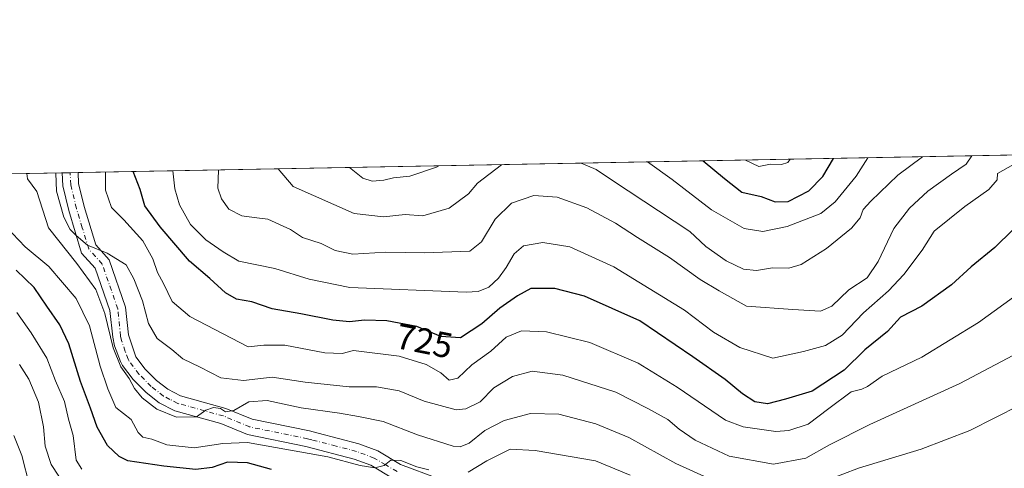
# Model space of a CAD drawing. Units: metres. Extents: x 627701 to 631151, y 4741183 to 4743560.
# Drawn here: x 628809 to 629085, y 4743434 to 4743560 of the extents above; entities that cross this region are included whole.
import ezdxf
from ezdxf.enums import TextEntityAlignment as Align

# ---------------------------------------------------------------- set-up
doc = ezdxf.new("R2010")
doc.units = ezdxf.units.M
doc.header["$MEASUREMENT"] = 0
doc.linetypes.add('DGN Style 4', pattern=[2.6384748266838614, 1.318413404963828, -0.6592067024819142, 0.001648016756204785, -0.6592067024819142])
for name, color, linetype, lineweight in [('Arbolado forestal CxS', 92, 'Continuous', 0), ('Camino Cxs', 7, 'Continuous', 0), ('Camino eje', 30, 'DGN Style 4', 13), ('Comarca CxS', 21, 'Continuous', 0), ('Comunidad Autónoma CxS', 142, 'Continuous', 0), ('Curva de nivel maestra', 30, 'Continuous', 30), ('Curva de nivel normal', 30, 'Continuous', 0), ('Municipio CxS', 4, 'Continuous', 0), ('Provincia CxS', 1, 'Continuous', 0), ('Rótulo de curva de nivel directora', 7, 'Continuous', 0)]:
    doc.layers.add(name, color=color, linetype=linetype, lineweight=lineweight)
doc.styles.add('Style-Arial', font='txt')

msp = doc.modelspace()

# ---------------------------------------------------------------- linework, layer by layer
at = {"layer": 'Arbolado forestal CxS', "color": 92, "linetype": 'Continuous', "lineweight": 0, "extrusion": (0.1146992643945471, 0.002156173963050353, 0.9933979211077457), "elevation": 83082.55671523848, "flags": 128}
msp.add_lwpolyline([(4730860.35444443, -713046.1658906571), (4730860.35444443, -713539.4846872295)], dxfattribs=at)
at = {"layer": 'Arbolado forestal CxS', "color": 92, "linetype": 'Continuous', "lineweight": 0, "extrusion": (0.3061161323542717, 0.005754513704879183, 0.9519767849503906), "elevation": 220488.2798684303, "flags": 128}
msp.add_lwpolyline([(4730860.377874429, -682974.632866292), (4730860.37787443, -683166.0198693902)], dxfattribs=at)
at = {"layer": 'Arbolado forestal CxS', "color": 92, "linetype": 'Continuous', "lineweight": 0, "extrusion": (0.3086884648470882, 0.005801171384298298, 0.9511455083639506), "elevation": 222326.5276810905, "flags": 128}
msp.add_lwpolyline([(4730864.325687153, -682542.6391337143), (4730864.325687152, -682544.9948148768)], dxfattribs=at)
at = {"layer": 'Arbolado forestal CxS', "color": 92, "linetype": 'Continuous', "lineweight": 0, "extrusion": (0.08453234573282109, 0.001588755305305065, 0.9964194690899444), "elevation": 61423.48280413995, "flags": 128}
msp.add_lwpolyline([(4730863.120877774, -715216.9672174745), (4730863.120877773, -715219.2156636985)], dxfattribs=at)
at = {"layer": 'Arbolado forestal CxS', "color": 92, "linetype": 'Continuous', "lineweight": 0}
msp.add_polyline3d([(628497.6805999996, 4743510.9976, 845.8635999999971), (629315.5756000001, 4743526.3727, 677.1254999999946)], dxfattribs=at)
at = {"layer": 'Camino Cxs', "color": 7, "linetype": 'Continuous', "lineweight": 0, "extrusion": (0.5921170535336472, 0.01112813185955092, 0.8057751296707714), "elevation": 425716.408644025, "flags": 128}
msp.add_lwpolyline([(4730863.723412875, -577983.3753657312), (4730863.723412875, -577988.93645962)], dxfattribs=at)
at = {"layer": 'Camino Cxs', "color": 7, "linetype": 'Continuous', "lineweight": 0}
for points in [[(628914.0900999998, 4743431.3301, 751.1137000000017), (628907.7100999998, 4743435.120100001, 750.1263999999939), (628903.0201000003, 4743436.880100001, 748.6555999999982), (628889.4801000003, 4743440.390100001, 748.4899000000005), (628873.1201, 4743443.720100001, 750.5598000000027), (628865.6001000004, 4743446.840100001, 742.1137000000017), (628852.7100999998, 4743450.390100001, 741.7497000000003), (628848.3501000004, 4743452.630100001, 741.8929000000062), (628844.6300999997, 4743455.530099999, 742.9152000000031), (628840.9901000002, 4743459.140100001, 745.1030000000028), (628838.0401, 4743463.120100001, 745.5901000000014), (628837.4401000004, 4743464.1801, 744.5780999999988), (628835.7801000001, 4743468.5801, 741.7453999999999), (628835.2801000001, 4743471.020099999, 741.9780000000028), (628834.5201000003, 4743478.5001, 740.3525999999983), (628830.3501000004, 4743490.390100001, 737.8512000000047), (628826.5701000001, 4743494.640100001, 737.880799999999), (628822.9401000004, 4743506.530099999, 736.0599999999977), (628821.2701000003, 4743513.450099999, 736.5697999999975), (628821.1201, 4743517.0778, 737.4467000000004), (628825.6003000002, 4743517.162000001, 734.1533999999957), (628825.7301000003, 4743514.0801, 734.3242000000029), (628827.2600999996, 4743507.710100001, 734.8136999999988), (628830.5701000001, 4743496.890100001, 736.2388000000064), (628834.2801000001, 4743492.710100001, 735.757500000007), (628838.9200999998, 4743479.4801, 737.3392000000022), (628839.7100999998, 4743471.710100001, 737.8105999999971), (628841.8101000005, 4743465.5601, 739.4765999999945), (628844.3901000004, 4743462.0801, 740.0895000000019), (628847.5900999998, 4743458.9101, 739.888699999996), (628850.7701000003, 4743456.4301, 739.959799999997), (628854.3400999998, 4743454.590100001, 739.7885999999999), (628867.0601000005, 4743451.090100001, 740.8821000000025), (628874.4301000005, 4743448.030099999, 743.6398000000045), (628890.4901000002, 4743444.7601, 745.5544999999984), (628892.9001000002, 4743444.140100001, 745.9573999999994), (628904.3800999997, 4743441.1601, 749.6171999999933), (628909.6501000002, 4743439.1801, 750.4780999999931), (628916.0401, 4743435.390100001, 752.3640000000014), (628926.6300999997, 4743431.4001, 755.027900000001)], [(628914.0900999998, 4743431.3301, 751.1137000000017), (628907.7100999998, 4743435.120100001, 750.1263999999939), (628903.0201000003, 4743436.880100001, 748.6555999999982), (628889.4801000003, 4743440.390100001, 748.4899000000005), (628873.1201, 4743443.720100001, 750.5598000000027), (628865.6001000004, 4743446.840100001, 742.1137000000017), (628852.7100999998, 4743450.390100001, 741.7497000000003), (628848.3501000004, 4743452.630100001, 741.8929000000062), (628844.6300999997, 4743455.530099999, 742.9152000000031), (628840.9901000002, 4743459.140100001, 745.1030000000028), (628838.0401, 4743463.120100001, 745.5901000000014), (628837.4401000004, 4743464.1801, 744.5780999999988), (628835.7801000001, 4743468.5801, 741.7453999999999), (628835.2801000001, 4743471.020099999, 741.9780000000028), (628834.5201000003, 4743478.5001, 740.3525999999983), (628830.3501000004, 4743490.390100001, 737.8512000000047), (628826.5701000001, 4743494.640100001, 737.880799999999), (628822.9401000004, 4743506.530099999, 736.0599999999977), (628821.2701000003, 4743513.450099999, 736.5697999999975), (628821.1201, 4743517.0778, 737.4468000000053)], [(628825.6003000002, 4743517.162000001, 734.1533999999957), (628825.7301000003, 4743514.0801, 734.3242000000029), (628827.2600999996, 4743507.710100001, 734.8136999999988), (628830.5701000001, 4743496.890100001, 736.2388000000064), (628834.2801000001, 4743492.710100001, 735.757500000007), (628838.9200999998, 4743479.4801, 737.3392000000022), (628839.7100999998, 4743471.710100001, 737.8105999999971), (628841.8101000005, 4743465.5601, 739.4765999999945), (628844.3901000004, 4743462.0801, 740.0895000000019), (628847.5900999998, 4743458.9101, 739.888699999996), (628850.7701000003, 4743456.4301, 739.959799999997), (628854.3400999998, 4743454.590100001, 739.7885999999999), (628867.0601000005, 4743451.090100001, 740.8821000000025), (628874.4301000005, 4743448.030099999, 743.6398000000045), (628890.4901000002, 4743444.7601, 745.5544999999984), (628892.9001000002, 4743444.140100001, 745.9573999999994), (628904.3800999997, 4743441.1601, 749.6171999999933), (628909.6501000002, 4743439.1801, 750.4780999999931), (628916.0401, 4743435.390100001, 752.3640000000014), (628926.6300999997, 4743431.4001, 755.027900000001), (628929.5701000001, 4743429.970100001, 752.8755999999995), (628933.1401000004, 4743429.590100001, 751.2109000000055)]]:
    msp.add_polyline3d(points, dxfattribs=at)
at = {"layer": 'Camino eje', "color": 30, "linetype": 'DGN Style 4', "lineweight": 13}
msp.add_polyline3d([(628915.0651000004, 4743433.360099999, 750.842499999999), (628911.8750999998, 4743435.255100001, 749.9379999999946), (628908.6801000005, 4743437.1501, 748.3849000000046), (628903.7001, 4743439.020099999, 748.1318000000028), (628897.9600999998, 4743440.5101, 748.9524999999995), (628891.1901000004, 4743442.265100001, 745.1423000000068), (628889.9851000002, 4743442.575099999, 744.4893000000012), (628873.7751000002, 4743445.8751, 746.459400000007), (628866.3300999999, 4743448.965100001, 741.1209999999992), (628853.5251000002, 4743452.4901, 740.2360000000045), (628851.3450999996, 4743453.610099999, 740.483699999997), (628849.5601000005, 4743454.530099999, 740.789300000004), (628846.1101000002, 4743457.220100001, 741.1111999999994), (628842.6901000004, 4743460.610099999, 741.3086999999941), (628839.9250999996, 4743464.340100001, 741.9401000000071), (628839.6250999998, 4743464.870100001, 741.6465999999928), (628838.7950999998, 4743467.0701, 739.4449000000022), (628837.7451, 4743470.145099999, 738.4186000000045), (628837.4951, 4743471.3651, 738.1738000000041), (628836.7200999996, 4743478.9901, 737.8932999999961), (628832.3151000004, 4743491.550100001, 735.9881000000024), (628830.4600999998, 4743493.640100001, 736.4845999999961), (628828.5701000001, 4743495.765100001, 736.3224000000046), (628826.7550999997, 4743501.710100001, 735.4220999999961), (628825.1001000004, 4743507.120100001, 735.3666999999988), (628823.5000999998, 4743513.765100001, 734.6771000000008), (628823.3602999998, 4743517.119899999, 734.4998999999953)], dxfattribs=at)
at = {"layer": 'Comarca CxS', "color": 21, "linetype": 'Continuous', "lineweight": 0, "flags": 128}
msp.add_lwpolyline([(628829.1708563048, 4741203.035820695), (627743.8300009704, 4741182.639982563), (627700.9300009707, 4743496.01998254), (627980.7190366198, 4743501.279567183), (630262.5691314476, 4743544.174685258), (630627.3956000002, 4743551.0329), (630643.7692000008, 4743551.340700001), (630733.4173000006, 4743553.026000001), (630775.0756000008, 4743553.8091), (630881.7887000003, 4743555.8151), (631106.5400009962, 4743560.03998254), (631136.7763000004, 4741971.7542), (631150.580000996, 4741246.659982563), (630177.0719839652, 4741228.365718748), (629560.4338741853, 4741216.777791312)], close=True, dxfattribs=at)
at = {"layer": 'Comunidad Autónoma CxS', "color": 142, "linetype": 'Continuous', "lineweight": 0, "flags": 128}
msp.add_lwpolyline([(628829.1708563048, 4741203.035820695), (627743.8300009704, 4741182.639982563), (627700.9300009707, 4743496.01998254), (627980.7190366198, 4743501.279567183), (630262.5691314476, 4743544.174685258), (630627.3956000002, 4743551.0329), (630643.7692000008, 4743551.340700001), (630733.4173000006, 4743553.026000001), (630775.0756000008, 4743553.8091), (630881.7887000003, 4743555.8151), (631106.5400009962, 4743560.03998254), (631136.7763000004, 4741971.7542), (631150.580000996, 4741246.659982563), (630177.0719839652, 4741228.365718748), (629560.4338741853, 4741216.777791312)], close=True, dxfattribs=at)
at = {"layer": 'Curva de nivel maestra', "color": 30, "linetype": 'Continuous', "lineweight": 30, "flags": 128}
for points, elevation in [([(629000.9568999996, 4743520.4584), (629006.9600000001, 4743515.530099999), (629011.8099999997, 4743511.7301), (629017.2699999996, 4743510.460100001), (629021.1399999997, 4743509.0101), (629024.7599999999, 4743509.100099999), (629030.6399999997, 4743512.0601), (629034.5099999999, 4743516.050100001), (629037.5695000002, 4743521.146700001)], 700), ([(629092.9199999999, 4743506.100099999), (629082.7999999998, 4743496.170100001), (629076.1600000003, 4743490.720100001), (629070.6600000003, 4743485.710100001), (629062.2800000003, 4743479.7501), (629056.29, 4743476.610099999), (629052.6699999999, 4743472.6501), (629046.29, 4743467.520099999), (629040.5099999999, 4743461.7601), (629031.5499999998, 4743455.870100001), (629024.0300000003, 4743453.670100001), (629018.9900000002, 4743452.370100001), (629015.4800000006, 4743452.940099999), (629012.0099999999, 4743455.1801), (629007.0899999999, 4743459.210100001), (628998.04, 4743465.520099999), (628983.2199999997, 4743475.590100001), (628967.6399999997, 4743482.550100001), (628959.3600000005, 4743484.720100001), (628952.6200000001, 4743484.720100001), (628948.8499999996, 4743482.640100001), (628943.8600000005, 4743479.190099999), (628938.8399999999, 4743474.770099999), (628932.9100000003, 4743470.860099999), (628927.3700000001, 4743471.2501), (628920.6100000005, 4743474.0001), (628912.2100000001, 4743475.6601), (628905.9600000001, 4743475.8301), (628901.7400000002, 4743475.350099999), (628897.0700000003, 4743475.8301), (628888.0800000001, 4743477.5701), (628880.0700000003, 4743478.9801), (628874.3499999996, 4743480.960100001), (628870.0199999996, 4743481.7301), (628866.9400000004, 4743483.450099999), (628862.5599999997, 4743487.4801), (628856.8099999997, 4743492.340100001), (628848.5599999997, 4743502.0001), (628844.3099999997, 4743507.9101), (628842.9600000001, 4743512.450099999), (628841.0196000002, 4743517.4518)], 725), ([(628879.8600000005, 4743433.9801), (628873.0700000003, 4743435.840100001), (628867.4699999997, 4743436.020099999), (628863.1500000004, 4743434.4801), (628858.5700000003, 4743433.9301), (628849.5999999996, 4743434.9301), (628839.5099999999, 4743436.390100001), (628837.1200000001, 4743437.550100001), (628833.8399999999, 4743440.710100001), (628830.8799999999, 4743445.790100001), (628829.0999999996, 4743451.120100001), (628826.25, 4743458.6501), (628823, 4743469.1601), (628820.4400000004, 4743474.460100001), (628816.8399999999, 4743479.700099999), (628813.2800000003, 4743484.970100001), (628808.1799999997, 4743489.870100001)], 750)]:
    msp.add_lwpolyline(points, dxfattribs=dict(at, elevation=elevation))
at = {"layer": 'Curva de nivel normal', "color": 30, "linetype": 'Continuous', "lineweight": 0, "flags": 128}
for points, elevation in [([(628864.9633999999, 4743517.902000001), (628864.7999999998, 4743512.860099999), (628865.7699999996, 4743509.800100001), (628867.8399999999, 4743506.960100001), (628871.5599999997, 4743505.0601), (628875.0199999996, 4743504.550100001), (628878.7699999996, 4743504.1601), (628885.2100000001, 4743501.190099999), (628888.5599999997, 4743498.950099999), (628893.75, 4743497.340100001), (628897.7400000002, 4743495.340100001), (628902.6299999999, 4743494.350099999), (628911.8899999997, 4743494.860099999), (628922.7300000006, 4743494.670100001), (628935.5300000003, 4743495.120100001), (628938.7800000003, 4743497.8101), (628942.5899999999, 4743504.170100001), (628947.1799999997, 4743508.590100001), (628953.4600000001, 4743510.800100001), (628959.9800000006, 4743510.270099999), (628968.3099999997, 4743507.280099999), (628976.4000000004, 4743503.040100001), (628982.54, 4743499.0101), (628991.5199999996, 4743493.390100001), (629000.0999999996, 4743487.2401), (629005.4199999999, 4743484.050100001), (629013.0899999999, 4743479.780099999), (629026.1299999999, 4743478.800100001), (629033.8899999997, 4743478.340100001), (629037.0700000003, 4743479.710100001), (629041.8399999999, 4743484.290100001), (629046.9699999997, 4743487.6501), (629050.0999999996, 4743492.290100001), (629054.4500000002, 4743501.5101), (629058.8200000003, 4743507.170100001), (629063.9500000002, 4743512.0001), (629070.6799999997, 4743516.720100001), (629074.7199999997, 4743519.5601), (629076.3716000002, 4743521.8762)], 715), ([(628966.7635000005, 4743519.8157), (628970.8899999997, 4743518.0101), (628975.54, 4743514.940099999), (628997.2599999999, 4743500.640100001), (629001.7199999997, 4743496.4901), (629007.3799999999, 4743492.4901), (629012.25, 4743490.120100001), (629015.8799999999, 4743489.700099999), (629020.3700000001, 4743490.4901), (629025.0300000003, 4743490.390100001), (629028.5, 4743491.4001), (629035.5800000001, 4743495.870100001), (629042.5300000003, 4743501.590100001), (629044.9699999997, 4743504.460100001), (629045.8700000001, 4743506.860099999), (629047.9699999997, 4743509.190099999), (629055.5700000003, 4743516.440099999), (629062.4560000002, 4743521.614600001)], 710), ([(628985.3754000004, 4743520.1656), (628992.2800000003, 4743515.2501), (629003.29, 4743506.720100001), (629012.4800000006, 4743501.530099999), (629017.6799999997, 4743500.6801), (629024.5499999998, 4743502.100099999), (629033.9400000004, 4743505.690099999), (629038.0199999996, 4743508.9801), (629043.9199999999, 4743516.220100001), (629047.1796000004, 4743521.327400001)], 705), ([(629012.8444999997, 4743520.682), (629016.6200000001, 4743518.9001), (629019.8300000001, 4743519.550100001), (629022.9600000001, 4743519.4101), (629024.6699999999, 4743519.9801), (629025.3838999998, 4743520.9177)], 695), ([(628852.1758000003, 4743517.661599999), (628852.7400000002, 4743512.630100001), (628854.0599999997, 4743508.120100001), (628857.1200000001, 4743502.6501), (628861.3700000001, 4743498.360099999), (628866.2400000002, 4743494.950099999), (628870.6500000004, 4743492.3101), (628880.8099999997, 4743490.340100001), (628890.3899999997, 4743487.2601), (628901.79, 4743485.0001), (628934.4900000002, 4743483.670100001), (628937.79, 4743483.860099999), (628940.8200000003, 4743485.020099999), (628943.5099999999, 4743487.620100001), (628945.6900000004, 4743490.540100001), (628947.9199999999, 4743494.4001), (628950.5800000001, 4743496.690099999), (628955.9400000004, 4743497.5601), (628963.5800000001, 4743496.350099999), (628975.8899999997, 4743490.8101), (628995.7000000002, 4743478.6601), (629003.9000000004, 4743472.450099999), (629011.2599999999, 4743468.1501), (629020.5, 4743465.1501), (629029.1200000001, 4743467.0001), (629035.2800000003, 4743468.7501), (629039.9400000004, 4743471.640100001), (629045.9400000004, 4743477.890100001), (629052.9400000004, 4743484.050100001), (629057.2800000003, 4743488.600099999), (629062.4100000003, 4743495.4801), (629065.7300000006, 4743500.7401), (629074.3600000005, 4743507.6601), (629081.0999999996, 4743512.440099999), (629083.4299999997, 4743515.1601), (629083.5800000001, 4743516.970100001), (629088, 4743519.460100001)], 720), ([(628881.6873000005, 4743518.216399999), (628885.9199999999, 4743513.2501), (628903.0599999997, 4743505.690099999), (628911.2999999998, 4743504.770099999), (628917.2999999998, 4743505.420100001), (628922.2999999998, 4743505.040100001), (628929.7199999997, 4743507.200099999), (628935.1600000003, 4743511.220100001), (628937.6200000001, 4743514.220100001), (628944.3757999997, 4743519.3948)], 710), ([(628901.7142000003, 4743518.592900001), (628905.4299999997, 4743515.630100001), (628908.0899999999, 4743514.780099999), (628911.4000000004, 4743515.030099999), (628914.0899999999, 4743515.6801), (628918.6100000005, 4743516.220100001), (628926.1600000003, 4743518.690099999), (628926.8361999998, 4743519.065099999)], 705), ([(629005.2699999996, 4743430.220100001), (628993.3200000003, 4743435.6501), (628980.0599999997, 4743442.920100001), (628970.7999999998, 4743446.7601), (628960.4800000006, 4743449.440099999), (628952.5499999998, 4743449.620100001), (628945.1299999999, 4743447.7301), (628939.6900000004, 4743444.880100001), (628935.3399999999, 4743441.360099999), (628932.7999999998, 4743440.290100001), (628930.8099999997, 4743440.470100001), (628920.7999999998, 4743443.690099999), (628911.1900000004, 4743447.4001), (628904.2699999996, 4743448.8101), (628898.9000000004, 4743449.770099999), (628888.1900000004, 4743451.2401), (628878.6600000003, 4743453.340100001), (628873.4900000002, 4743452.9001), (628869.2300000006, 4743450.520099999), (628866.9000000004, 4743450.1601), (628865.4900000002, 4743451.020099999), (628863.5800000001, 4743451.340100001), (628861.4000000004, 4743450.540100001), (628858.7999999998, 4743448.7601), (628853.1699999999, 4743448.630100001), (628847.6600000003, 4743450.860099999), (628843.5499999998, 4743454.0801), (628841.4400000004, 4743456.640100001), (628839.9199999999, 4743459.450099999), (628837.5599999997, 4743462.7601), (628835.4100000003, 4743468.0701), (628833.0300000003, 4743477.710100001), (628830.5099999999, 4743484.4001), (628825.2199999997, 4743491.700099999), (628817.2599999999, 4743501.720100001), (628813.9900000002, 4743511.9001), (628811.3799999999, 4743515.460100001), (628811.1793000001, 4743516.890900001)], 740.0000000000001), ([(628819.3702999996, 4743517.0449), (628819.4900000002, 4743512.0001), (628821.5300000003, 4743504.7301), (628823.3300000001, 4743501.200099999), (628825.0700000003, 4743499.540100001), (628828.1699999999, 4743496.840100001), (628833.6900000004, 4743494.640100001), (628839.04, 4743491.280099999), (628841.2100000001, 4743487.4101), (628843.6900000004, 4743481.2301), (628845.2999999998, 4743474.840100001), (628847.7999999998, 4743470.6601), (628851.8700000001, 4743467.600099999), (628854.9699999997, 4743464.970100001), (628859.8200000003, 4743462.610099999), (628865.6500000004, 4743459.640100001), (628871.9500000002, 4743458.9101), (628880.0599999997, 4743459.860099999), (628889.3300000001, 4743458.4301), (628901.5999999996, 4743457.140100001), (628909.29, 4743457.1501), (628915.6900000004, 4743455.970100001), (628922.6500000004, 4743453.100099999), (628931.6699999999, 4743450.640100001), (628934.3200000003, 4743450.940099999), (628938.3600000005, 4743452.960100001), (628942.2000000002, 4743456.8201), (628947.4699999997, 4743460.020099999), (628953, 4743461.530099999), (628961.5800000001, 4743460.420100001), (628976.4100000003, 4743455.670100001), (628985.4000000004, 4743451.0101), (628991.0099999999, 4743447.950099999), (628994.1799999997, 4743445.2301), (628998.6799999997, 4743442.170100001), (629008.29, 4743437.710100001), (629020.7100000001, 4743435.420100001), (629029.7300000006, 4743437.140100001), (629036.3700000001, 4743440.850099999), (629047.7599999999, 4743446.520099999), (629072.9600000001, 4743458.020099999), (629089.6100000005, 4743466.850099999)], 735), ([(628833.3030000003, 4743517.3068), (628833.2800000003, 4743512.2601), (628834.9400000004, 4743507.420100001), (628838.4000000004, 4743503.9801), (628843.7400000002, 4743498.0601), (628846.5300000003, 4743492.9901), (628847.8600000005, 4743489.210100001), (628849.5800000001, 4743486.0701), (628851.9500000002, 4743481.0801), (628856.9699999997, 4743476.860099999), (628873.3200000003, 4743468.340100001), (628877.7100000001, 4743468.7601), (628883.54, 4743468.800100001), (628894.8200000003, 4743466.700099999), (628899.6600000003, 4743466.4901), (628902.8899999997, 4743467.280099999), (628915.7000000002, 4743465.720100001), (628923.2199999997, 4743463.380100001), (628927.3600000005, 4743461.0801), (628929.6600000003, 4743458.9901), (628932.0899999999, 4743459.5701), (628936.0199999996, 4743463.3301), (628941.3799999999, 4743467.100099999), (628945.6500000004, 4743471.0801), (628950, 4743472.800100001), (628956.9800000006, 4743472.5601), (628969.1600000003, 4743469.5101), (628982.7000000002, 4743463.7501), (628993.6699999999, 4743457.020099999), (629007.25, 4743447.8101), (629012.2100000001, 4743445.9101), (629021.3600000005, 4743444.590100001), (629025.0099999999, 4743444.870100001), (629030.4400000004, 4743446.6601), (629036.2300000006, 4743451.090100001), (629042.5099999999, 4743455.7601), (629045.4600000001, 4743456.5001), (629047.0999999996, 4743457.2501), (629051.1500000004, 4743460.110099999), (629062.2800000003, 4743465.450099999), (629078.2300000006, 4743475.200099999), (629095.0999999996, 4743487.440099999)], 730), ([(628924.0099999999, 4743433.8301), (628920.5800000001, 4743434.720100001), (628916.1200000001, 4743436.5001), (628913.2999999998, 4743436.540100001), (628911.4400000004, 4743435.0801), (628908.8300000001, 4743434.380100001), (628904.7199999997, 4743435.040100001), (628895.5999999996, 4743437.4801), (628873.0800000001, 4743441.5601), (628866.1799999997, 4743441.220100001), (628858.1699999999, 4743440.030099999), (628850.4800000006, 4743440.880100001), (628846.2400000002, 4743442.5001), (628843.7300000006, 4743442.9901), (628842.4299999997, 4743444.340100001), (628840.4199999999, 4743447.960100001), (628836.1900000004, 4743451.3201), (628833.9600000001, 4743456.550100001), (628831.7999999998, 4743462.9301), (628828.75, 4743474.190099999), (628825.0199999996, 4743481.870100001), (628817.3899999997, 4743490.8301), (628810.6900000004, 4743496.390100001), (628805.4000000004, 4743502.0101)], 745), ([(628826.5899999999, 4743434.020099999), (628825.0199999996, 4743436.5601), (628824.2300000006, 4743443.440099999), (628822.9199999999, 4743448.030099999), (628821.7599999999, 4743453.0001), (628819.2199999997, 4743458.840100001), (628816.8200000003, 4743465.1801), (628812.3799999999, 4743472.2501), (628808.4000000004, 4743477.9301)], 755), ([(628820.1600000003, 4743432.100099999), (628817.9900000002, 4743435.370100001), (628816.3399999999, 4743440.470100001), (628815.8899999997, 4743445.9001), (628814.5, 4743452.790100001), (628811.7199999997, 4743459.290100001), (628809.1600000003, 4743463.370100001)], 760), ([(629089.8300000001, 4743451.950099999), (629075.8099999997, 4743444.840100001), (629062.0800000001, 4743439.670100001), (629044.5800000001, 4743434.3301), (629031.3899999997, 4743429.290100001)], 740.0000000000001), ([(628811.9400000004, 4743429.4301), (628809.7699999996, 4743437.8301), (628807.5099999999, 4743443.5001)], 765), ([(628980.5, 4743432.370100001), (628970.7199999997, 4743436.350099999), (628953.8200000003, 4743439.2501), (628946.7599999999, 4743439.670100001), (628940.2800000003, 4743436.340100001), (628935.0599999997, 4743433.1601)], 745)]:
    msp.add_lwpolyline(points, dxfattribs=dict(at, elevation=elevation))
at = {"layer": 'Municipio CxS', "color": 4, "linetype": 'Continuous', "lineweight": 0, "flags": 128}
msp.add_lwpolyline([(627980.7190366198, 4743501.279567183), (630262.5691314476, 4743544.174685258)], dxfattribs=at)
at = {"layer": 'Provincia CxS', "color": 1, "linetype": 'Continuous', "lineweight": 0, "flags": 128}
msp.add_lwpolyline([(628829.1708563048, 4741203.035820695), (627743.8300009704, 4741182.639982563), (627700.9300009707, 4743496.01998254), (627980.7190366198, 4743501.279567183), (630262.5691314476, 4743544.174685258), (630627.3956000002, 4743551.0329), (630643.7692000008, 4743551.340700001), (630733.4173000006, 4743553.026000001), (630775.0756000008, 4743553.8091), (630881.7887000003, 4743555.8151), (631106.5400009962, 4743560.03998254), (631136.7763000004, 4741971.7542), (631150.580000996, 4741246.659982563), (630177.0719839652, 4741228.365718748), (629560.4338741853, 4741216.777791312)], close=True, dxfattribs=at)

# ---------------------------------------------------------------- texts
at = {"layer": 'Rótulo de curva de nivel directora', "color": 7, "linetype": 'Continuous', "lineweight": 0, "style": 'Style-Arial'}
msp.add_text('725', height=7.000000000000002, rotation=348.8214304187458, dxfattribs=at).set_placement((628922.7412218774, 4743469.98027224), align=Align.MIDDLE_CENTER)

doc.saveas('drawing.dxf')
